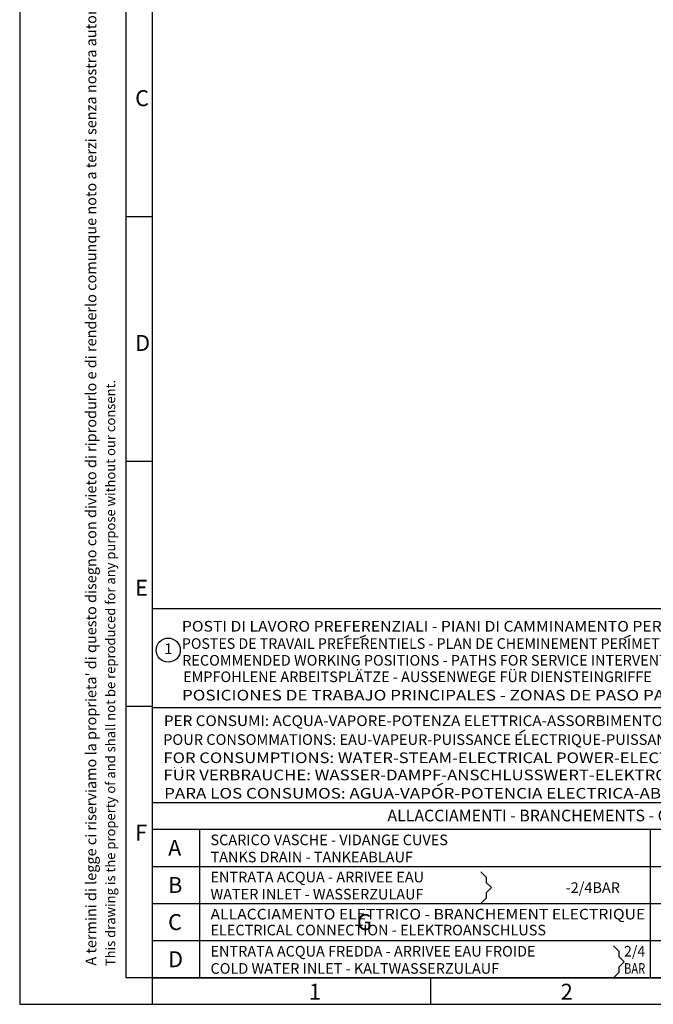
# Model space of a CAD drawing. Extents: x 0 to 12116, y 0 to 8568.
# Drawn here: x 0 to 3448, y 0 to 5356 of the extents above; entities that cross this region are included whole.
import ezdxf
from ezdxf.enums import TextEntityAlignment as Align

# ---------------------------------------------------------------- set-up
doc = ezdxf.new("R2010")
doc.units = 0
doc.header["$LTSCALE"] = 125
doc.header["$MEASUREMENT"] = 0
doc.layers.get('0').update_dxf_attribs({"linetype": 'CONTINUOUS'})
doc.layers.add('CONT_GROSSA', color=7, linetype='CONTINUOUS')
doc.layers.add('NOTE', color=3, linetype='CONTINUOUS')
doc.styles.add('ROMANS', font='ROMANS.shx', dxfattribs={"oblique": 15, "height": 80})
doc.styles.add('T1', font='Romans', dxfattribs={"height": 3})

# ---------------------------------------------------------------- blocks, each defined once
blk = doc.blocks.new('CARTIGLIO')
at = {"layer": 'NOTE', "color": 4}
for p, q in [((0, 7139.9), (0, 0)), ((480.8, 7019.7), (480.8, 120.2)), ((601, 3569.5), (480.8, 3569.5)), ((601, 2459.8), (480.8, 2459.8)), ((601, 1350.1), (480.8, 1350.1)), ((601, 120.2), (480.8, 120.2)), ((601, 120.2), (601, 0)), ((1863.1, 120.2), (1863.1, 0)), ((0, 0), (10096.8, 0))]:
    blk.add_line(p, q, dxfattribs=at)
at = {"layer": 'NOTE', "color": 5}
for p, q in [((601, 7019.7), (601, 120.2)), ((601, 120.2), (9976.6, 120.2)), ((9976.6, 120.2), (601, 120.2))]:
    blk.add_line(p, q, dxfattribs=at)
at = {"layer": 'NOTE'}
for p, q in [((7778.9, 1793.4), (601, 1793.4)), ((1472.8, 1662.2), (1492.9, 1672.3)), ((1544.1, 1662.2), (1569.3, 1674)), ((2745, 1662.2), (2771.9, 1674)), ((601, 1345.5), (5937.9, 1345.5)), ((2268.2, 1231), (2291.9, 1244.3)), ((1894.7, 991.2), (1919, 1001.9)), ((601, 915.3), (5937.9, 915.3)), ((601, 793.3), (5937.9, 793.3)), ((817.4, 120.2), (817.4, 793.3)), ((2860.8, 120.2), (2860.8, 793.3)), ((601, 625), (5937.9, 625)), ((2091.5, 601), (2115.5, 577)), ((2115.5, 577), (2115.5, 552.9)), ((2115.5, 552.9), (2139.6, 528.9)), ((2139.6, 528.9), (2115.5, 504.8)), ((2115.5, 504.8), (2115.5, 480.8)), ((601, 456.8), (5937.9, 456.8)), ((2115.5, 480.8), (2091.5, 456.8)), ((601, 288.5), (5937.9, 288.5)), ((2692.5, 264.4), (2716.5, 240.4)), ((2716.5, 240.4), (2716.5, 216.4)), ((2716.5, 216.4), (2740.6, 192.3)), ((2740.6, 192.3), (2716.5, 168.3)), ((2716.5, 144.2), (2692.5, 120.2)), ((2716.5, 168.3), (2716.5, 144.2))]:
    blk.add_line(p, q, dxfattribs=at)
at = {"layer": 'NOTE', "const_width": 2.4}
for points in [[(700.3, 1073.2, 1), (702.7, 1073.2, 1)], [(733, 1073.6, 1), (735.4, 1073.6, 1)]]:
    blk.add_lwpolyline(points, format="xyb", close=True, dxfattribs=at)
at = {"layer": 'NOTE', "color": 4}
blk.add_circle((673.6, 1605.4), 54.8, dxfattribs=at)
at = {"layer": 'CONT_GROSSA', "style": 'ROMANS'}
blk.add_text('ALLACCIAMENTI - BRANCHEMENTS - CONNECTIONS - ANSCHLUSSE', height=52.888, dxfattribs=at).set_placement((1667.7, 829.3))
at = {"layer": 'NOTE', "color": 4, "style": 'ROMANS'}
for s, height, p in [("A termini di legge ci riserviamo la proprieta' di questo disegno con divieto di riprodurlo e di renderlo comunque noto a terzi senza nostra autorizzazione", 48.08, (347.6, 175.4)), ('This drawing is the property of and shall not be reproduced for any purpose without our consent.', 43.272, (433.3, 172.9))]:
    blk.add_text(s, height=height, rotation=90, dxfattribs=at).set_placement(p)
at = {"layer": 'NOTE', "color": 4}
for s, p in [('C', (523.7, 4071.4)), ('D', (523.7, 2961.8)), ('E', (523.7, 1852.1)), ('F', (523.7, 742.4)), ('1', (1311.6, 21)), ('2', (2453.5, 21))]:
    blk.add_text(s, height=72.1, dxfattribs=at).set_placement(p)
at = {"layer": 'NOTE', "style": 'ROMANS'}
for s, width, p, p2 in [('POSTI DI LAVORO PREFERENZIALI - PIANI DI CAMMINAMENTO PERIMETRALI PER INTERVENTI FUNZIONALI', 0.916281, (735.6, 1689.5), (4220.1, 1689.5)), ('POSTES DE TRAVAIL PREFERENTIELS - PLAN DE CHEMINEMENT PERIMETRAL POUR INTERVENTIONS FONCTIONNELS.', 0.828116, (735.6, 1611.3), (4229.9, 1611.3)), ('POSICIONES DE TRABAJO PRINCIPALES - ZONAS DE PASO PARA INTERVENCIONES FUNCIONALES', 0.981265, (735.6, 1377.2), (4220.1, 1377.2)), ('PER CONSUMI: ACQUA-VAPORE-POTENZA ELETTRICA-ASSORBIMENTO-MAGNETOTERMICO DIFFERENZIALE A MURO-CAVO ALIMENTAZIONE-VEDI SCHEDA TECNICA', 0.899664, (654.1, 1261.4), (5869.5, 1261.4)), ("POUR CONSOMMATIONS: EAU-VAPEUR-PUISSANCE ELECTRIQUE-PUISSANCE TOTALE ABSORBEE-INTERRUPTEUR A MUR-CABLE D'ALIMENTATION-VOIR FICHE TECHNIQUE", 0.854893, (650.7, 1176), (5880.6, 1176)), ('FOR CONSUMPTIONS: WATER-STEAM-ELECTRICAL POWER-ELECTRICAL ABSORPTION WALL SWITCH-ELECTRICAL MAINS-SEE TECHNICAL DATA SHEET', 0.975381, (651.9, 1093.5), (5886.4, 1093.5)), ('FUR VERBRAUCHE: WASSER-DAMPF-ANSCHLUSSWERT-ELEKTROVERBRAUCH-WANDSCHALTER-SPEISUNGKABEL-SIEHE TECHNISCHES DATENBLATT', 1.000128, (651.9, 1015.4), (5886.4, 1015.4)), ('PARA LOS CONSUMOS: AGUA-VAPOR-POTENCIA ELECTRICA-ABSORCION-INTERRUPTOR DE PARED-CABLE DE ALIMENTACION-VER TABLA TECNICA', 0.982298, (655, 932.5), (5870.4, 932.5)), ('ALLACCIAMENTO ELETTRICO - BRANCHEMENT ELECTRIQUE', 0.938931, (865.4, 384.6), (2836.7, 384.6)), ('2/4', 0.7, (2740.6, 216.4), (2836.7, 216.4)), ('BAR', 0.736842, (2740.6, 138.5), (2836.7, 138.5))]:
    blk.add_text(s, height=48.08, dxfattribs=dict(at, width=width)).set_placement(p, p2, align=Align.FIT)
blk.add_text('1', height=48.1, dxfattribs=at).set_placement((673.6, 1605.4), align=Align.MIDDLE)
at = {"layer": 'NOTE'}
for s, height, style, p in [('RECOMMENDED WORKING POSITIONS - PATHS FOR SERVICE INTERVENTIONS', 48.08, 'ROMANS', (736.9, 1535.2)), ('EMPFOHLENE ARBEITSPLÄTZE - AUSSENWEGE FÜR DIENSTEINGRIFFE', 48.08, 'ROMANS', (741, 1460.6)), ('SCARICO VASCHE - VIDANGE CUVES', 48.08, 'ROMANS', (865.4, 721.2)), ('A', 72.1, 'T1', (673.1, 673.1)), ('TANKS DRAIN - TANKEABLAUF', 48.08, 'ROMANS', (865.4, 643.4)), ('ENTRATA ACQUA - ARRIVEE EAU', 48.08, 'ROMANS', (865.4, 552.9)), ('B                                 ', 72.12, 'T1', (673.1, 504.8)), ('-2/4BAR', 48.08, 'ROMANS', (2476.1, 504.8)), ('WATER INLET - WASSERZULAUF', 48.08, 'ROMANS', (865.4, 475.1)), ('C                                    G                                  ', 72.12, 'T1', (673.1, 336.6)), ('ELECTRICAL CONNECTION - ELEKTROANSCHLUSS', 48.08, 'ROMANS', (865.4, 312.5)), ('D                                  ', 72.12, 'T1', (673.1, 168.3)), ('ENTRATA ACQUA FREDDA - ARRIVEE EAU FROIDE', 48.08, 'ROMANS', (865.4, 216.4)), ('COLD WATER INLET - KALTWASSERZULAUF', 48.08, 'ROMANS', (865.4, 138.5))]:
    blk.add_text(s, height=height, dxfattribs=dict(at, style=style)).set_placement(p)

msp = doc.modelspace()

# ---------------------------------------------------------------- block references
at = {"xscale": 1.2, "yscale": 1.2, "zscale": 1.2}
msp.add_blockref('CARTIGLIO', (0, 0), dxfattribs=at)

doc.saveas('drawing.dxf')
